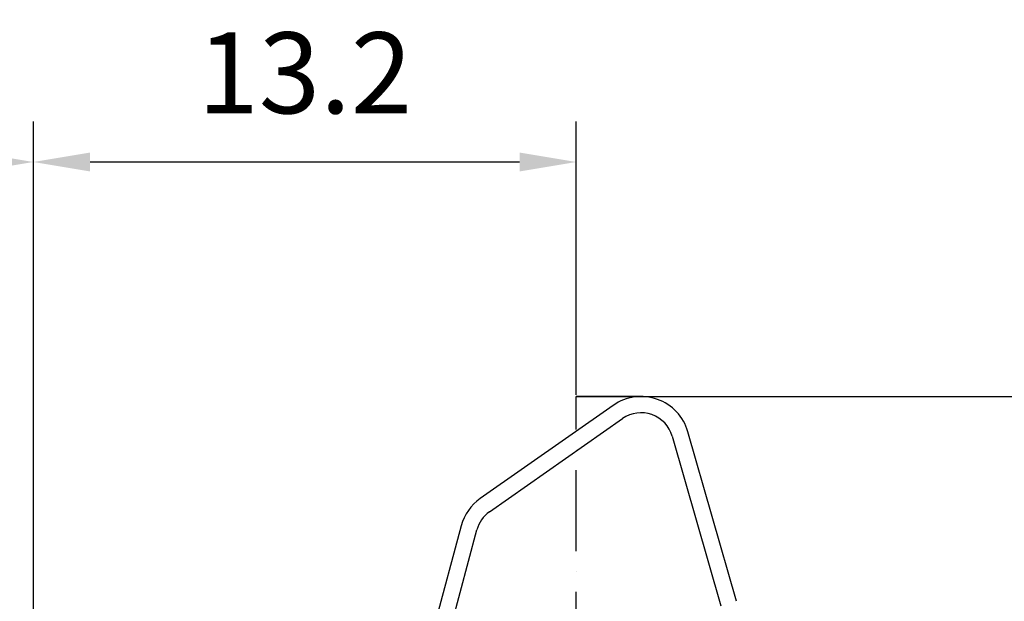
# Model space of a CAD drawing. Extents: x 0 to 10040, y 0 to 6534.
# Drawn here: x 8583 to 9191, y 3466 to 3825 of the extents above; entities that cross this region are included whole.
import ezdxf

# ---------------------------------------------------------------- set-up
doc = ezdxf.new("R2010")
doc.units = 0
doc.header["$LTSCALE"] = 5
doc.linetypes.add('GEN7', pattern=[15, 10, -2.5, 0, -2.5])
doc.layers.get('0').update_dxf_attribs({"linetype": 'CONTINUOUS'})
doc.layers.get('DEFPOINTS').update_dxf_attribs({"linetype": 'CONTINUOUS'})
doc.layers.add('7', color=4, linetype='GEN7')
doc.styles.add('ISO', font='GENISO.SHX')
doc.dimstyles.new('GEN-ISO', dxfattribs={"dimtxt": 50, "dimasz": 50, "dimexe": 40, "dimexo": 1, "dimgap": 30, "dimtad": 0, "dimtih": 1, "dimtoh": 1, "dimdec": 1, "dimtxsty": 'ISO', "dimcen": 2, "dimclrd": 256, "dimclre": 256, "dimclrt": 2, "dimazin": 3, "dimtp": 0.1, "dimtm": 0.1, "dimtfac": 0.05, "dimtdec": 1, "dimtix": 1, "dimtmove": 0, "dimatfit": 3, "dimtolj": 1})

# ---------------------------------------------------------------- blocks, each defined once
blk = doc.blocks.new('*D77')
at = {"color": 3}
for p, q in [((8444.41, 2555.69), (8444.41, 3762.43)), ((8591.47, 2537.02), (8591.47, 3762.43)), ((8479.41, 3737.43), (8556.47, 3737.43))]:
    blk.add_line(p, q, dxfattribs=at)
for points in [[(8479.41, 3743.27), (8479.41, 3731.6), (8444.41, 3737.43)], [(8556.47, 3731.6), (8556.47, 3743.27), (8591.47, 3737.43)]]:
    blk.add_solid(points, dxfattribs=at)
at = {"layer": 'DEFPOINTS', "color": 0}
for p in [(8591.47, 3737.43), (8444.41, 2554.69), (8591.47, 2536.02)]:
    blk.add_point(p, dxfattribs=at)
at = {"color": 2, "insert": (8517.94, 3792.43), "char_height": 50, "attachment_point": 5, "style": 'ISO'}
blk.add_mtext('\\A1;5.8', dxfattribs=at)
blk = doc.blocks.new('*D73')
at = {"color": 3}
for p, q in [((8591.47, 2538.69), (8591.47, 3762.43)), ((8926.47, 3593.69), (8926.47, 3762.43)), ((8626.47, 3737.43), (8891.47, 3737.43))]:
    blk.add_line(p, q, dxfattribs=at)
for points in [[(8626.47, 3743.27), (8626.47, 3731.6), (8591.47, 3737.43)], [(8891.47, 3731.6), (8891.47, 3743.27), (8926.47, 3737.43)]]:
    blk.add_solid(points, dxfattribs=at)
at = {"layer": 'DEFPOINTS', "color": 0}
for p in [(8926.47, 3737.43), (8926.47, 3592.69), (8591.47, 2537.69)]:
    blk.add_point(p, dxfattribs=at)
at = {"color": 2, "insert": (8758.97, 3792.43), "char_height": 50, "attachment_point": 5, "style": 'ISO'}
blk.add_mtext('\\A1;13.2', dxfattribs=at)
blk = doc.blocks.new('*D76')
at = {"color": 3}
for p, q in [((8926.47, 3592.69), (9647.74, 3592.69)), ((9622.74, 2330.99), (9622.74, 3557.69)), ((9069.58, 2295.99), (9647.74, 2295.99))]:
    blk.add_line(p, q, dxfattribs=at)
for points in [[(9628.58, 3557.69), (9616.91, 3557.69), (9622.74, 3592.69)], [(9616.91, 2330.99), (9628.58, 2330.99), (9622.74, 2295.99)]]:
    blk.add_solid(points, dxfattribs=at)
at = {"layer": 'DEFPOINTS', "color": 0}
for p in [(8925.47, 3592.69), (9622.74, 3592.69), (9068.58, 2295.99)]:
    blk.add_point(p, dxfattribs=at)
at = {"color": 2, "insert": (9567.74, 2944.34), "char_height": 50, "attachment_point": 5, "rotation": 90, "style": 'ISO'}
blk.add_mtext('\\A1;{\\Fgeniso.shx;H}', dxfattribs=at)

msp = doc.modelspace()

# ---------------------------------------------------------------- linework, layer by layer
at = {"color": 7, "linetype": 'CONTINUOUS'}
for p, q in [((8949.266, 3587.265), (8867.221, 3529.816)), ((8872.956, 3521.625), (8955.002, 3579.074)), ((8985.699, 3568.203), (9015.699, 3463.581)), ((9025.311, 3466.337), (8995.311, 3570.96)), ((8855.45, 3513.006), (8819.496, 3378.822)), ((8829.155, 3376.234), (8865.109, 3510.418))]:
    msp.add_line(p, q, dxfattribs=at)
for centre, radius, start, end in [((8966.473, 3562.691), 30, 16, 125), ((8966.473, 3562.691), 20, 16, 125), ((8884.428, 3505.242), 30, 125, 165), ((8884.428, 3505.242), 20, 125, 165)]:
    msp.add_arc(centre, radius, start, end, dxfattribs=at)
at = {"layer": '7'}
for p in [(8926.473, 2671.191), (8966.473, 3592.691)]:
    msp.add_line(p, (8926.473, 3592.691), dxfattribs=at)

# ---------------------------------------------------------------- dimensions: what is measured, and where the dimension line sits
for base, p1, p2, picture, middle in [((8591.473, 3737.435), (8444.412, 2554.691), (8591.473, 2536.018), '*D77', (8517.943, 3792.435)), ((8926.473, 3737.435), (8591.473, 2537.691), (8926.473, 3592.691), '*D73', (8758.973, 3792.435))]:
    dim = msp.add_linear_dim(base=base, p1=p1, p2=p2, dimstyle='GEN-ISO', override={"dimasz": 35, "dimexe": 25, "dimtad": 1, "dimtih": 0, "dimtoh": 0, "dimlfac": 0.03937, "dimclrd": 3, "dimclre": 3, "dimadec": 2, "dimazin": 2, "dimlwd": 25, "dimlwe": 25})
    dim.commit()
    dim.dimension.update_dxf_attribs({"geometry": picture, "text_midpoint": middle})
dim = msp.add_linear_dim(base=(9622.743, 3592.691), p1=(9068.583, 2295.991), p2=(8925.473, 3592.691), angle=90, text='{\\Fgeniso.shx;H}', dimstyle='GEN-ISO', override={"dimasz": 35, "dimexe": 25, "dimtad": 1, "dimtih": 0, "dimtoh": 0, "dimlfac": 0.03937, "dimclrd": 3, "dimclre": 3, "dimadec": 2, "dimazin": 2, "dimlwd": 25, "dimlwe": 25})
dim.commit()
dim.dimension.update_dxf_attribs({"geometry": '*D76', "text_midpoint": (9567.743, 2944.341)})

doc.saveas('drawing.dxf')
